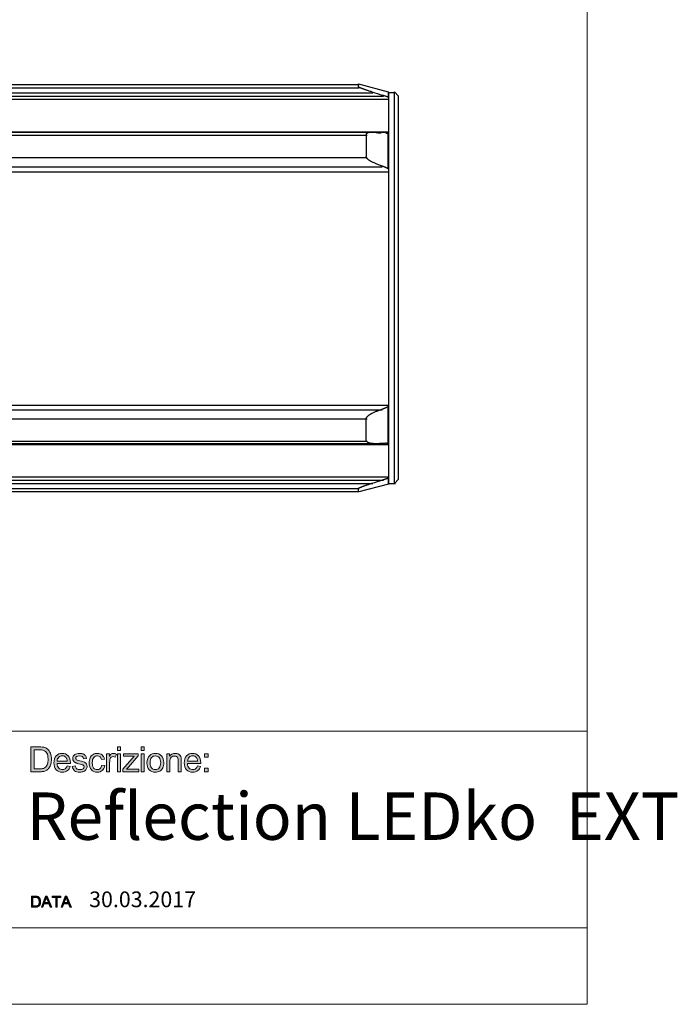
# Model space of a CAD drawing. Units: inches. Extents: x 1 to 29.5, y 1.1 to 20.1.
# Drawn here: x 23.5 to 29.5, y 1.1 to 10.1 of the extents above; entities that cross this region are included whole.
import ezdxf

# ---------------------------------------------------------------- set-up
doc = ezdxf.new("R2010")
doc.units = ezdxf.units.IN
doc.header["$MEASUREMENT"] = 0
doc.layers.add('Livello 1', color=7, linetype='Continuous')

msp = doc.modelspace()

# ---------------------------------------------------------------- hatches: boundary and pattern name
at = {"layer": 'Livello 1', "true_color": 0x1a171b}
h = msp.add_hatch(color=179, dxfattribs=at)
edge = h.paths.add_edge_path()
edge.add_spline(control_points=[(23.6108, 3.2059), (23.6108, 3.2059), (23.6591, 3.2059), (23.6591, 3.2059), (23.674, 3.2059), (23.6857, 3.2072), (23.6942, 3.21), (23.7027, 3.2128), (23.7095, 3.2168), (23.7145, 3.2219), (23.7216, 3.229), (23.7271, 3.2386), (23.7311, 3.2507), (23.7351, 3.2627), (23.737, 3.2774), (23.737, 3.2945), (23.737, 3.3184), (23.7331, 3.3367), (23.7254, 3.3495), (23.7176, 3.3623), (23.7082, 3.3708), (23.6971, 3.3752), (23.689, 3.3783), (23.6761, 3.3798), (23.6583, 3.3798), (23.6583, 3.3798), (23.6108, 3.3798), (23.6108, 3.3798), (23.6108, 3.3798), (23.6108, 3.2059), (23.6108, 3.2059)], knot_values=[0, 0, 0, 0, 1, 1, 1, 2, 2, 2, 3, 3, 3, 4, 4, 4, 5, 5, 5, 6, 6, 6, 7, 7, 7, 8, 8, 8, 9, 9, 9, 10, 10, 10, 10], degree=3, periodic=1)
edge = h.paths.add_edge_path()
edge.add_spline(control_points=[(23.5807, 3.1792), (23.5807, 3.1792), (23.5807, 3.4065), (23.5807, 3.4065), (23.5807, 3.4065), (23.6588, 3.4065), (23.6588, 3.4065), (23.6764, 3.4065), (23.6898, 3.4054), (23.6991, 3.4033), (23.7121, 3.4002), (23.7232, 3.3948), (23.7323, 3.387), (23.7443, 3.3769), (23.7533, 3.3639), (23.7592, 3.3481), (23.7651, 3.3324), (23.7681, 3.3144), (23.7681, 3.2941), (23.7681, 3.2768), (23.766, 3.2615), (23.762, 3.2482), (23.758, 3.2348), (23.7528, 3.2238), (23.7466, 3.2151), (23.7403, 3.2064), (23.7334, 3.1995), (23.7259, 3.1945), (23.7185, 3.1894), (23.7094, 3.1856), (23.6989, 3.1831), (23.6883, 3.1805), (23.6762, 3.1792), (23.6625, 3.1792), (23.6625, 3.1792), (23.5807, 3.1792), (23.5807, 3.1792)], knot_values=[0, 0, 0, 0, 1, 1, 1, 2, 2, 2, 3, 3, 3, 4, 4, 4, 5, 5, 5, 6, 6, 6, 7, 7, 7, 8, 8, 8, 9, 9, 9, 10, 10, 10, 11, 11, 11, 12, 12, 12, 12], degree=3, periodic=1)
h = msp.add_hatch(color=179, dxfattribs=at)
edge = h.paths.add_edge_path()
edge.add_spline(control_points=[(23.8205, 3.2773), (23.8205, 3.2773), (23.912, 3.2773), (23.912, 3.2773), (23.9107, 3.2911), (23.9072, 3.3015), (23.9015, 3.3085), (23.8926, 3.3192), (23.8812, 3.3246), (23.8671, 3.3246), (23.8543, 3.3246), (23.8436, 3.3203), (23.8349, 3.3117), (23.8262, 3.3031), (23.8214, 3.2917), (23.8205, 3.2773)], knot_values=[0, 0, 0, 0, 1, 1, 1, 2, 2, 2, 3, 3, 3, 4, 4, 4, 5, 5, 5, 5], degree=3, periodic=1)
edge = h.paths.add_edge_path()
edge.add_spline(control_points=[(23.9117, 3.2325), (23.9117, 3.2325), (23.9405, 3.2287), (23.9405, 3.2287), (23.936, 3.2119), (23.9276, 3.1989), (23.9153, 3.1896), (23.9031, 3.1803), (23.8875, 3.1757), (23.8685, 3.1757), (23.8445, 3.1757), (23.8255, 3.1831), (23.8115, 3.1979), (23.7975, 3.2127), (23.7904, 3.2335), (23.7904, 3.2602), (23.7904, 3.2878), (23.7975, 3.3093), (23.8117, 3.3246), (23.8259, 3.3398), (23.8443, 3.3475), (23.8669, 3.3475), (23.8888, 3.3475), (23.9067, 3.34), (23.9206, 3.325), (23.9345, 3.31), (23.9414, 3.289), (23.9414, 3.2619), (23.9414, 3.2602), (23.9414, 3.2577), (23.9412, 3.2544), (23.9412, 3.2544), (23.8189, 3.2544), (23.8189, 3.2544), (23.82, 3.2364), (23.8251, 3.2225), (23.8342, 3.2129), (23.8433, 3.2034), (23.8548, 3.1986), (23.8685, 3.1986), (23.8786, 3.1986), (23.8873, 3.2013), (23.8945, 3.2067), (23.9017, 3.2121), (23.9075, 3.2207), (23.9117, 3.2325)], knot_values=[0, 0, 0, 0, 1, 1, 1, 2, 2, 2, 3, 3, 3, 4, 4, 4, 5, 5, 5, 6, 6, 6, 7, 7, 7, 8, 8, 8, 9, 9, 9, 10, 10, 10, 11, 11, 11, 12, 12, 12, 13, 13, 13, 14, 14, 14, 15, 15, 15, 15], degree=3, periodic=1)
h = msp.add_hatch(color=179, dxfattribs=at)
edge = h.paths.add_edge_path()
edge.add_spline(control_points=[(23.9584, 3.2284), (23.9584, 3.2284), (23.9859, 3.2328), (23.9859, 3.2328), (23.9875, 3.2218), (23.9918, 3.2133), (23.9989, 3.2074), (24.006, 3.2015), (24.0158, 3.1986), (24.0285, 3.1986), (24.0413, 3.1986), (24.0508, 3.2012), (24.057, 3.2064), (24.0632, 3.2116), (24.0663, 3.2177), (24.0663, 3.2247), (24.0663, 3.231), (24.0636, 3.236), (24.058, 3.2396), (24.0541, 3.2421), (24.0446, 3.2452), (24.0295, 3.2491), (24.0092, 3.2542), (23.995, 3.2587), (23.9872, 3.2624), (23.9793, 3.2662), (23.9733, 3.2714), (23.9693, 3.2781), (23.9652, 3.2847), (23.9631, 3.2921), (23.9631, 3.3001), (23.9631, 3.3074), (23.9648, 3.3142), (23.9682, 3.3205), (23.9715, 3.3267), (23.9761, 3.3319), (23.9818, 3.336), (23.9861, 3.3392), (23.992, 3.3419), (23.9995, 3.3441), (24.007, 3.3464), (24.0149, 3.3475), (24.0235, 3.3475), (24.0364, 3.3475), (24.0477, 3.3456), (24.0574, 3.3418), (24.0671, 3.3381), (24.0743, 3.3331), (24.0789, 3.3267), (24.0835, 3.3203), (24.0867, 3.3118), (24.0885, 3.3011), (24.0885, 3.3011), (24.0613, 3.2973), (24.0613, 3.2973), (24.06, 3.3059), (24.0565, 3.3126), (24.0506, 3.3174), (24.0446, 3.3222), (24.0363, 3.3246), (24.0255, 3.3246), (24.0128, 3.3246), (24.0037, 3.3225), (23.9982, 3.3182), (23.9928, 3.314), (23.9901, 3.3091), (23.9901, 3.3034), (23.9901, 3.2997), (23.9912, 3.2965), (23.9935, 3.2936), (23.9957, 3.2906), (23.9992, 3.2881), (24.0041, 3.2862), (24.0069, 3.2851), (24.015, 3.2828), (24.0286, 3.279), (24.0482, 3.2738), (24.0619, 3.2695), (24.0697, 3.2661), (24.0776, 3.2628), (24.0837, 3.2579), (24.0881, 3.2515), (24.0926, 3.2451), (24.0948, 3.2372), (24.0948, 3.2277), (24.0948, 3.2184), (24.0921, 3.2097), (24.0867, 3.2015), (24.0813, 3.1933), (24.0735, 3.1869), (24.0632, 3.1824), (24.0531, 3.1779), (24.0415, 3.1757), (24.0286, 3.1757), (24.0073, 3.1757), (23.991, 3.1801), (23.9798, 3.189), (23.9686, 3.1978), (23.9615, 3.211), (23.9584, 3.2284)], knot_values=[0, 0, 0, 0, 1, 1, 1, 2, 2, 2, 3, 3, 3, 4, 4, 4, 5, 5, 5, 6, 6, 6, 7, 7, 7, 8, 8, 8, 9, 9, 9, 10, 10, 10, 11, 11, 11, 12, 12, 12, 13, 13, 13, 14, 14, 14, 15, 15, 15, 16, 16, 16, 17, 17, 17, 18, 18, 18, 19, 19, 19, 20, 20, 20, 21, 21, 21, 22, 22, 22, 23, 23, 23, 24, 24, 24, 25, 25, 25, 26, 26, 26, 27, 27, 27, 28, 28, 28, 29, 29, 29, 30, 30, 30, 31, 31, 31, 32, 32, 32, 33, 33, 33, 33], degree=3, periodic=1)
h = msp.add_hatch(color=179, dxfattribs=at)
edge = h.paths.add_edge_path()
edge.add_spline(control_points=[(24.2287, 3.2395), (24.2287, 3.2395), (24.2559, 3.2357), (24.2559, 3.2357), (24.2529, 3.2169), (24.2453, 3.2022), (24.233, 3.1916), (24.2207, 3.181), (24.2056, 3.1757), (24.1877, 3.1757), (24.1653, 3.1757), (24.1472, 3.183), (24.1336, 3.1977), (24.12, 3.2125), (24.1132, 3.2335), (24.1132, 3.261), (24.1132, 3.2787), (24.1161, 3.2942), (24.122, 3.3075), (24.1278, 3.3208), (24.1368, 3.3308), (24.1488, 3.3375), (24.1607, 3.3441), (24.1738, 3.3475), (24.1879, 3.3475), (24.2057, 3.3475), (24.2203, 3.3429), (24.2316, 3.3339), (24.2429, 3.3249), (24.2502, 3.312), (24.2534, 3.2954), (24.2534, 3.2954), (24.2265, 3.2912), (24.2265, 3.2912), (24.2239, 3.3023), (24.2193, 3.3106), (24.2128, 3.3162), (24.2062, 3.3218), (24.1983, 3.3246), (24.189, 3.3246), (24.175, 3.3246), (24.1636, 3.3196), (24.1548, 3.3095), (24.146, 3.2994), (24.1417, 3.2835), (24.1417, 3.2617), (24.1417, 3.2396), (24.1459, 3.2236), (24.1543, 3.2136), (24.1628, 3.2036), (24.1738, 3.1986), (24.1874, 3.1986), (24.1983, 3.1986), (24.2075, 3.2019), (24.2148, 3.2086), (24.2221, 3.2153), (24.2267, 3.2256), (24.2287, 3.2395)], knot_values=[0, 0, 0, 0, 1, 1, 1, 2, 2, 2, 3, 3, 3, 4, 4, 4, 5, 5, 5, 6, 6, 6, 7, 7, 7, 8, 8, 8, 9, 9, 9, 10, 10, 10, 11, 11, 11, 12, 12, 12, 13, 13, 13, 14, 14, 14, 15, 15, 15, 16, 16, 16, 17, 17, 17, 18, 18, 18, 19, 19, 19, 19], degree=3, periodic=1)
h = msp.add_hatch(color=179, dxfattribs=at)
edge = h.paths.add_edge_path()
edge.add_spline(control_points=[(24.273, 3.1792), (24.273, 3.1792), (24.273, 3.3439), (24.273, 3.3439), (24.273, 3.3439), (24.298, 3.3439), (24.298, 3.3439), (24.298, 3.3439), (24.298, 3.3187), (24.298, 3.3187), (24.3044, 3.3304), (24.3103, 3.3381), (24.3157, 3.3419), (24.3211, 3.3456), (24.3271, 3.3475), (24.3336, 3.3475), (24.343, 3.3475), (24.3525, 3.3445), (24.3622, 3.3386), (24.3622, 3.3386), (24.3523, 3.3128), (24.3523, 3.3128), (24.3455, 3.3167), (24.3388, 3.3186), (24.332, 3.3186), (24.326, 3.3186), (24.3206, 3.3167), (24.3158, 3.3131), (24.311, 3.3094), (24.3075, 3.3043), (24.3055, 3.2978), (24.3024, 3.2879), (24.3008, 3.277), (24.3008, 3.2653), (24.3008, 3.2653), (24.3008, 3.1792), (24.3008, 3.1792), (24.3008, 3.1792), (24.273, 3.1792), (24.273, 3.1792)], knot_values=[0, 0, 0, 0, 1, 1, 1, 2, 2, 2, 3, 3, 3, 4, 4, 4, 5, 5, 5, 6, 6, 6, 7, 7, 7, 8, 8, 8, 9, 9, 9, 10, 10, 10, 11, 11, 11, 12, 12, 12, 13, 13, 13, 13], degree=3, periodic=1)
h = msp.add_hatch(color=179, dxfattribs=at)
h.paths.add_polyline_path([(24.3727, 3.1792), (24.3727, 3.3439), (24.4006, 3.3439), (24.4006, 3.1792)])
h.paths.add_polyline_path([(24.3727, 3.3747), (24.3727, 3.4065), (24.4006, 3.4065), (24.4006, 3.3747)])
h = msp.add_hatch(color=179, dxfattribs=at)
edge = h.paths.add_edge_path()
edge.add_spline(control_points=[(24.4222, 3.1792), (24.4222, 3.1792), (24.4222, 3.2019), (24.4222, 3.2019), (24.4222, 3.2019), (24.5261, 3.3224), (24.5261, 3.3224), (24.5144, 3.3217), (24.5039, 3.3214), (24.495, 3.3214), (24.495, 3.3214), (24.4285, 3.3214), (24.4285, 3.3214), (24.4285, 3.3214), (24.4285, 3.3439), (24.4285, 3.3439), (24.4285, 3.3439), (24.5623, 3.3439), (24.5623, 3.3439), (24.5623, 3.3439), (24.5623, 3.3256), (24.5623, 3.3256), (24.5623, 3.3256), (24.4733, 3.2211), (24.4733, 3.2211), (24.4733, 3.2211), (24.4563, 3.2017), (24.4563, 3.2017), (24.4687, 3.2028), (24.4805, 3.2033), (24.4914, 3.2033), (24.4914, 3.2033), (24.5674, 3.2033), (24.5674, 3.2033), (24.5674, 3.2033), (24.5674, 3.1792), (24.5674, 3.1792), (24.5674, 3.1792), (24.4222, 3.1792), (24.4222, 3.1792)], knot_values=[0, 0, 0, 0, 1, 1, 1, 2, 2, 2, 3, 3, 3, 4, 4, 4, 5, 5, 5, 6, 6, 6, 7, 7, 7, 8, 8, 8, 9, 9, 9, 10, 10, 10, 11, 11, 11, 12, 12, 12, 13, 13, 13, 13], degree=3, periodic=1)
h = msp.add_hatch(color=179, dxfattribs=at)
h.paths.add_polyline_path([(24.5888, 3.1792), (24.5888, 3.3439), (24.6166, 3.3439), (24.6166, 3.1792)])
h.paths.add_polyline_path([(24.5888, 3.3747), (24.5888, 3.4065), (24.6166, 3.4065), (24.6166, 3.3747)])
h = msp.add_hatch(color=179, dxfattribs=at)
edge = h.paths.add_edge_path()
edge.add_spline(control_points=[(24.671, 3.2615), (24.671, 3.2405), (24.6755, 3.2247), (24.6847, 3.2142), (24.6939, 3.2038), (24.7055, 3.1986), (24.7194, 3.1986), (24.7333, 3.1986), (24.7448, 3.2038), (24.754, 3.2143), (24.7632, 3.2248), (24.7678, 3.2409), (24.7678, 3.2624), (24.7678, 3.2827), (24.7632, 3.2981), (24.7539, 3.3086), (24.7447, 3.319), (24.7332, 3.3243), (24.7194, 3.3243), (24.7055, 3.3243), (24.6939, 3.3191), (24.6847, 3.3087), (24.6755, 3.2982), (24.671, 3.2825), (24.671, 3.2615)], knot_values=[0, 0, 0, 0, 1, 1, 1, 2, 2, 2, 3, 3, 3, 4, 4, 4, 5, 5, 5, 6, 6, 6, 7, 7, 7, 8, 8, 8, 8], degree=3, periodic=1)
edge = h.paths.add_edge_path()
edge.add_spline(control_points=[(24.6425, 3.2616), (24.6425, 3.292), (24.6509, 3.3145), (24.6678, 3.3292), (24.6819, 3.3414), (24.6991, 3.3475), (24.7194, 3.3475), (24.742, 3.3475), (24.7605, 3.3401), (24.7748, 3.3252), (24.7891, 3.3105), (24.7963, 3.29), (24.7963, 3.2639), (24.7963, 3.2427), (24.7931, 3.2261), (24.7868, 3.214), (24.7805, 3.2019), (24.7712, 3.1924), (24.7591, 3.1858), (24.747, 3.179), (24.7338, 3.1757), (24.7194, 3.1757), (24.6965, 3.1757), (24.6779, 3.1831), (24.6637, 3.1978), (24.6495, 3.2126), (24.6425, 3.2338), (24.6425, 3.2616)], knot_values=[0, 0, 0, 0, 1, 1, 1, 2, 2, 2, 3, 3, 3, 4, 4, 4, 5, 5, 5, 6, 6, 6, 7, 7, 7, 8, 8, 8, 9, 9, 9, 9], degree=3, periodic=1)
h = msp.add_hatch(color=179, dxfattribs=at)
edge = h.paths.add_edge_path()
edge.add_spline(control_points=[(24.8228, 3.1792), (24.8228, 3.1792), (24.8228, 3.3439), (24.8228, 3.3439), (24.8228, 3.3439), (24.8478, 3.3439), (24.8478, 3.3439), (24.8478, 3.3439), (24.8478, 3.3206), (24.8478, 3.3206), (24.8598, 3.3385), (24.8772, 3.3475), (24.9, 3.3475), (24.9098, 3.3475), (24.9189, 3.3457), (24.9272, 3.3421), (24.9355, 3.3385), (24.9417, 3.3339), (24.9458, 3.3281), (24.9499, 3.3223), (24.9528, 3.3154), (24.9545, 3.3075), (24.9555, 3.3023), (24.956, 3.2933), (24.956, 3.2804), (24.956, 3.2804), (24.956, 3.1792), (24.956, 3.1792), (24.956, 3.1792), (24.9282, 3.1792), (24.9282, 3.1792), (24.9282, 3.1792), (24.9282, 3.2793), (24.9282, 3.2793), (24.9282, 3.2907), (24.9271, 3.2992), (24.9249, 3.3048), (24.9228, 3.3104), (24.9189, 3.3149), (24.9134, 3.3183), (24.908, 3.3217), (24.9015, 3.3233), (24.8941, 3.3233), (24.8823, 3.3233), (24.8721, 3.3196), (24.8635, 3.312), (24.8549, 3.3045), (24.8506, 3.2902), (24.8506, 3.2691), (24.8506, 3.2691), (24.8506, 3.1792), (24.8506, 3.1792), (24.8506, 3.1792), (24.8228, 3.1792), (24.8228, 3.1792)], knot_values=[0, 0, 0, 0, 1, 1, 1, 2, 2, 2, 3, 3, 3, 4, 4, 4, 5, 5, 5, 6, 6, 6, 7, 7, 7, 8, 8, 8, 9, 9, 9, 10, 10, 10, 11, 11, 11, 12, 12, 12, 13, 13, 13, 14, 14, 14, 15, 15, 15, 16, 16, 16, 17, 17, 17, 18, 18, 18, 18], degree=3, periodic=1)
h = msp.add_hatch(color=179, dxfattribs=at)
edge = h.paths.add_edge_path()
edge.add_spline(control_points=[(25.0135, 3.2773), (25.0135, 3.2773), (25.105, 3.2773), (25.105, 3.2773), (25.1038, 3.2911), (25.1003, 3.3015), (25.0945, 3.3085), (25.0857, 3.3192), (25.0742, 3.3246), (25.0601, 3.3246), (25.0474, 3.3246), (25.0367, 3.3203), (25.0279, 3.3117), (25.0193, 3.3031), (25.0145, 3.2917), (25.0135, 3.2773)], knot_values=[0, 0, 0, 0, 1, 1, 1, 2, 2, 2, 3, 3, 3, 4, 4, 4, 5, 5, 5, 5], degree=3, periodic=1)
edge = h.paths.add_edge_path()
edge.add_spline(control_points=[(25.1047, 3.2325), (25.1047, 3.2325), (25.1335, 3.2287), (25.1335, 3.2287), (25.129, 3.2119), (25.1206, 3.1989), (25.1084, 3.1896), (25.0962, 3.1803), (25.0805, 3.1757), (25.0615, 3.1757), (25.0376, 3.1757), (25.0186, 3.1831), (25.0045, 3.1979), (24.9905, 3.2127), (24.9835, 3.2335), (24.9835, 3.2602), (24.9835, 3.2878), (24.9906, 3.3093), (25.0048, 3.3246), (25.019, 3.3398), (25.0374, 3.3475), (25.06, 3.3475), (25.0819, 3.3475), (25.0997, 3.34), (25.1136, 3.325), (25.1275, 3.31), (25.1344, 3.289), (25.1344, 3.2619), (25.1344, 3.2602), (25.1344, 3.2577), (25.1343, 3.2544), (25.1343, 3.2544), (25.012, 3.2544), (25.012, 3.2544), (25.013, 3.2364), (25.0181, 3.2225), (25.0273, 3.2129), (25.0364, 3.2034), (25.0478, 3.1986), (25.0615, 3.1986), (25.0717, 3.1986), (25.0804, 3.2013), (25.0876, 3.2067), (25.0948, 3.2121), (25.1005, 3.2207), (25.1047, 3.2325)], knot_values=[0, 0, 0, 0, 1, 1, 1, 2, 2, 2, 3, 3, 3, 4, 4, 4, 5, 5, 5, 6, 6, 6, 7, 7, 7, 8, 8, 8, 9, 9, 9, 10, 10, 10, 11, 11, 11, 12, 12, 12, 13, 13, 13, 14, 14, 14, 15, 15, 15, 15], degree=3, periodic=1)
h = msp.add_hatch(color=179, dxfattribs=at)
h.paths.add_polyline_path([(25.1701, 3.1792), (25.1701, 3.2109), (25.2018, 3.2109), (25.2018, 3.1792)])
h.paths.add_polyline_path([(25.1701, 3.3122), (25.1701, 3.3439), (25.2018, 3.3439), (25.2018, 3.3122)])
h = msp.add_hatch(color=179, dxfattribs=at)
edge = h.paths.add_edge_path()
edge.add_spline(control_points=[(23.5991, 1.9524), (23.5991, 1.9524), (23.6206, 1.9524), (23.6206, 1.9524), (23.6272, 1.9524), (23.6325, 1.9531), (23.6362, 1.9543), (23.64, 1.9555), (23.643, 1.9573), (23.6453, 1.9595), (23.6484, 1.9627), (23.6509, 1.967), (23.6526, 1.9724), (23.6544, 1.9777), (23.6553, 1.9842), (23.6553, 1.9919), (23.6553, 2.0024), (23.6536, 2.0106), (23.6501, 2.0163), (23.6466, 2.0219), (23.6424, 2.0258), (23.6375, 2.0277), (23.6339, 2.0291), (23.6282, 2.0297), (23.6203, 2.0297), (23.6203, 2.0297), (23.5991, 2.0297), (23.5991, 2.0297), (23.5991, 2.0297), (23.5991, 1.9524), (23.5991, 1.9524)], knot_values=[0, 0, 0, 0, 1, 1, 1, 2, 2, 2, 3, 3, 3, 4, 4, 4, 5, 5, 5, 6, 6, 6, 7, 7, 7, 8, 8, 8, 9, 9, 9, 10, 10, 10, 10], degree=3, periodic=1)
edge = h.paths.add_edge_path()
edge.add_spline(control_points=[(23.5858, 1.9406), (23.5858, 1.9406), (23.5858, 2.0416), (23.5858, 2.0416), (23.5858, 2.0416), (23.6205, 2.0416), (23.6205, 2.0416), (23.6283, 2.0416), (23.6343, 2.0411), (23.6384, 2.0402), (23.6442, 2.0388), (23.6491, 2.0364), (23.6532, 2.0329), (23.6585, 2.0284), (23.6625, 2.0227), (23.6651, 2.0157), (23.6678, 2.0087), (23.6691, 2.0006), (23.6691, 1.9916), (23.6691, 1.984), (23.6682, 1.9772), (23.6664, 1.9713), (23.6646, 1.9653), (23.6623, 1.9604), (23.6595, 1.9565), (23.6567, 1.9526), (23.6537, 1.9496), (23.6503, 1.9474), (23.647, 1.9451), (23.643, 1.9434), (23.6383, 1.9423), (23.6336, 1.9411), (23.6282, 1.9406), (23.6221, 1.9406), (23.6221, 1.9406), (23.5858, 1.9406), (23.5858, 1.9406)], knot_values=[0, 0, 0, 0, 1, 1, 1, 2, 2, 2, 3, 3, 3, 4, 4, 4, 5, 5, 5, 6, 6, 6, 7, 7, 7, 8, 8, 8, 9, 9, 9, 10, 10, 10, 11, 11, 11, 12, 12, 12, 12], degree=3, periodic=1)
h = msp.add_hatch(color=179, dxfattribs=at)
edge = h.paths.add_edge_path()
edge.add_spline(control_points=[(23.7054, 1.9821), (23.7054, 1.9821), (23.7397, 1.9821), (23.7397, 1.9821), (23.7397, 1.9821), (23.7292, 2.0101), (23.7292, 2.0101), (23.726, 2.0186), (23.7236, 2.0256), (23.722, 2.0312), (23.7206, 2.0246), (23.7187, 2.0181), (23.7164, 2.0117), (23.7164, 2.0117), (23.7054, 1.9821), (23.7054, 1.9821)], knot_values=[0, 0, 0, 0, 1, 1, 1, 2, 2, 2, 3, 3, 3, 4, 4, 4, 5, 5, 5, 5], degree=3, periodic=1)
h.paths.add_polyline_path([(23.6764, 1.9406), (23.715, 2.0416), (23.7297, 2.0416), (23.7707, 1.9406), (23.7555, 1.9406), (23.7439, 1.9712), (23.7014, 1.9712), (23.6905, 1.9406)])
msp.add_hatch(color=179, dxfattribs=at).paths.add_polyline_path([(23.8067, 1.9406), (23.8067, 2.0297), (23.7735, 2.0297), (23.7735, 2.0416), (23.8533, 2.0416), (23.8533, 2.0297), (23.8201, 2.0297), (23.8201, 1.9406)])
h = msp.add_hatch(color=179, dxfattribs=at)
edge = h.paths.add_edge_path()
edge.add_spline(control_points=[(23.885, 1.9821), (23.885, 1.9821), (23.9194, 1.9821), (23.9194, 1.9821), (23.9194, 1.9821), (23.9088, 2.0101), (23.9088, 2.0101), (23.9057, 2.0186), (23.9033, 2.0256), (23.9016, 2.0312), (23.9003, 2.0246), (23.8984, 2.0181), (23.8961, 2.0117), (23.8961, 2.0117), (23.885, 1.9821), (23.885, 1.9821)], knot_values=[0, 0, 0, 0, 1, 1, 1, 2, 2, 2, 3, 3, 3, 4, 4, 4, 5, 5, 5, 5], degree=3, periodic=1)
h.paths.add_polyline_path([(23.8561, 1.9406), (23.8947, 2.0416), (23.9093, 2.0416), (23.9504, 1.9406), (23.9352, 1.9406), (23.9236, 1.9712), (23.8811, 1.9712), (23.8702, 1.9406)])

# ---------------------------------------------------------------- linework, layer by layer
at = {"layer": 'Livello 1', "lineweight": 0}
for points in [[(0.9698, 20.0528), (28.6698, 20.0528), (28.6698, 1.0528), (0.9698, 1.0528), (0.9698, 20.0528)], [(24.3727, 3.3747), (24.3727, 3.4065), (24.4006, 3.4065), (24.4006, 3.3747), (24.3727, 3.3747)], [(24.3727, 3.1792), (24.3727, 3.3439), (24.4006, 3.3439), (24.4006, 3.1792), (24.3727, 3.1792)], [(24.5888, 3.3747), (24.5888, 3.4065), (24.6166, 3.4065), (24.6166, 3.3747), (24.5888, 3.3747)], [(24.5888, 3.1792), (24.5888, 3.3439), (24.6166, 3.3439), (24.6166, 3.1792), (24.5888, 3.1792)], [(25.1701, 3.3122), (25.1701, 3.3439), (25.2018, 3.3439), (25.2018, 3.3122), (25.1701, 3.3122)], [(25.1701, 3.1792), (25.1701, 3.2109), (25.2018, 3.2109), (25.2018, 3.1792), (25.1701, 3.1792)], [(23.6764, 1.9406), (23.715, 2.0416), (23.7297, 2.0416), (23.7707, 1.9406), (23.7555, 1.9406), (23.7439, 1.9712), (23.7014, 1.9712), (23.6905, 1.9406), (23.6764, 1.9406)], [(23.8067, 1.9406), (23.8067, 2.0297), (23.7735, 2.0297), (23.7735, 2.0416), (23.8533, 2.0416), (23.8533, 2.0297), (23.8201, 2.0297), (23.8201, 1.9406), (23.8067, 1.9406)], [(23.8561, 1.9406), (23.8947, 2.0416), (23.9093, 2.0416), (23.9504, 1.9406), (23.9352, 1.9406), (23.9236, 1.9712), (23.8811, 1.9712), (23.8702, 1.9406), (23.8561, 1.9406)]]:
    msp.add_lwpolyline(points, dxfattribs=at)
at = {"layer": 'Livello 1', "color": 7, "lineweight": 25, "true_color": 0xffffff}
for points in [[(20.5434, 9.4638), (26.5855, 9.4638)], [(26.5771, 9.4437), (26.5771, 9.471)], [(26.5771, 9.471), (26.8488, 9.3982)], [(20.2653, 9.4345), (26.5842, 9.4345)], [(20.2653, 9.3877), (26.7086, 9.3877)], [(26.7014, 9.3967), (26.6928, 9.3994), (26.6846, 9.4021), (26.6769, 9.4045), (26.6697, 9.4068), (26.6628, 9.4091), (26.6563, 9.4112), (26.6501, 9.4133), (26.6443, 9.4153), (26.6388, 9.4172), (26.6336, 9.419), (26.6286, 9.4207), (26.6239, 9.4223), (26.6194, 9.424), (26.6153, 9.4255), (26.6114, 9.4269), (26.6078, 9.4283), (26.6044, 9.4296), (26.6012, 9.4309), (26.5983, 9.4321), (26.5957, 9.4332), (26.5932, 9.4342), (26.5909, 9.4352), (26.5889, 9.4361), (26.5869, 9.437), (26.5852, 9.4378), (26.5837, 9.4386), (26.5824, 9.4393), (26.5812, 9.44), (26.5802, 9.4406), (26.5793, 9.4411), (26.5786, 9.4417), (26.578, 9.4422), (26.5776, 9.4426), (26.5773, 9.443), (26.5771, 9.4434), (26.5771, 9.4437)], [(26.7014, 9.3967), (26.7262, 9.389), (26.7506, 9.3813), (26.7748, 9.3737), (26.7989, 9.3661)], [(26.8488, 9.3488), (26.8458, 9.35), (26.8426, 9.3512), (26.8391, 9.3524), (26.8352, 9.354), (26.831, 9.3554), (26.8267, 9.3569), (26.8222, 9.3585), (26.8175, 9.36), (26.8128, 9.3615), (26.8081, 9.3632), (26.8034, 9.3646), (26.7989, 9.3661)], [(26.8488, 9.3982), (26.8488, 9.3488)], [(26.8571, 5.8078), (26.8571, 9.391)], [(26.8571, 9.391), (26.9153, 9.391)], [(26.9068, 5.8164), (26.9068, 9.3982)], [(26.9456, 9.3595), (26.9068, 9.3982)], [(20.2653, 9.3571), (26.806, 9.3571)], [(20.2702, 9.3316), (26.8571, 9.3316)], [(26.9456, 5.855), (26.9456, 9.3595)], [(20.2702, 9.0333), (26.8571, 9.0333)], [(26.7403, 9.0256), (20.2702, 9.0256)], [(26.6493, 9.0097), (26.6493, 9.0108), (26.6495, 9.012), (26.6499, 9.0131), (26.6503, 9.0143), (26.6509, 9.0153), (26.6516, 9.0164), (26.6525, 9.0175), (26.6534, 9.0185), (26.6547, 9.0195), (26.656, 9.0205), (26.6575, 9.0215), (26.6591, 9.0225), (26.6609, 9.0234), (26.663, 9.0243), (26.6652, 9.0252), (26.6676, 9.0259), (26.6701, 9.0268), (26.673, 9.0276), (26.676, 9.0283), (26.6793, 9.0289), (26.6828, 9.0296), (26.6867, 9.0302), (26.6906, 9.0307), (26.6949, 9.0313), (26.6995, 9.0316), (26.7042, 9.032), (26.7094, 9.0323), (26.7149, 9.0326), (26.7207, 9.0328), (26.7268, 9.0328), (26.7319, 9.0329)], [(26.6493, 9.0097), (26.6493, 8.8051)], [(26.739, 9.0245), (26.7403, 9.0245), (26.7471, 9.0244), (26.7544, 9.0243), (26.7619, 9.0241), (26.7697, 9.0238), (26.778, 9.0233), (26.7867, 9.0228)], [(26.7794, 9.0312), (26.7929, 9.0302), (26.7972, 9.0298), (26.8011, 9.0296), (26.8048, 9.0295), (26.8081, 9.0294), (26.8114, 9.0293), (26.8145, 9.0291), (26.8174, 9.0291), (26.8203, 9.0291), (26.8222, 9.0291)], [(26.8294, 9.0207), (26.8301, 9.0207), (26.8328, 9.0207), (26.8355, 9.0207), (26.838, 9.0208), (26.8407, 9.021), (26.8432, 9.0211), (26.8459, 9.0213), (26.8485, 9.0214), (26.8509, 9.0217), (26.8534, 9.0221), (26.856, 9.0224)], [(26.8488, 8.6939), (26.8488, 9.0308)], [(20.2653, 9.0014), (26.6564, 9.0014)], [(20.2653, 8.7972), (26.6564, 8.7972)], [(26.7928, 8.7193), (26.7794, 8.724), (26.7706, 8.727), (26.7623, 8.73), (26.7545, 8.733), (26.7469, 8.736), (26.7396, 8.739), (26.7328, 8.7418), (26.7263, 8.7447), (26.7204, 8.7474), (26.7145, 8.7501), (26.7091, 8.7527), (26.7039, 8.7553), (26.6991, 8.7579), (26.6946, 8.7602), (26.6904, 8.7627), (26.6865, 8.765), (26.6827, 8.7674), (26.6791, 8.7696), (26.6759, 8.7718), (26.6728, 8.774), (26.67, 8.7761), (26.6675, 8.7781), (26.6651, 8.7801), (26.6629, 8.7821), (26.6608, 8.784), (26.659, 8.7859), (26.6574, 8.7878), (26.6559, 8.7895), (26.6547, 8.7912), (26.6534, 8.7929), (26.6525, 8.7946), (26.6516, 8.7961), (26.6509, 8.7978), (26.6503, 8.7993), (26.6499, 8.8008), (26.6495, 8.8023), (26.6493, 8.8036), (26.6493, 8.8051)], [(20.2653, 8.7131), (26.7957, 8.7131)], [(20.2702, 8.6658), (26.8571, 8.6658)], [(26.8488, 8.694), (26.8462, 8.6956), (26.8437, 8.6973), (26.8412, 8.6987), (26.8386, 8.7001), (26.8359, 8.7014), (26.8332, 8.7029), (26.8306, 8.7041), (26.8279, 8.7053), (26.8253, 8.7066), (26.8226, 8.7078), (26.8199, 8.7089), (26.8171, 8.7101), (26.8142, 8.7114), (26.8111, 8.7126), (26.8078, 8.7138), (26.8044, 8.7151), (26.8009, 8.7164), (26.797, 8.7178), (26.7928, 8.7193)], [(20.2653, 6.4907), (26.7957, 6.4907)], [(20.2702, 6.5329), (26.8571, 6.5329)], [(26.6493, 6.4094), (26.6493, 6.4108), (26.6495, 6.4122), (26.6499, 6.4136), (26.6503, 6.4152), (26.6509, 6.4168), (26.6516, 6.4183), (26.6525, 6.4199), (26.6534, 6.4216), (26.6547, 6.4233), (26.656, 6.425), (26.6575, 6.4268), (26.6591, 6.4287), (26.6609, 6.4305), (26.663, 6.4325), (26.6652, 6.4344), (26.6676, 6.4364), (26.6701, 6.4386), (26.673, 6.4406), (26.676, 6.4428), (26.6793, 6.445), (26.6828, 6.4472), (26.6867, 6.4495), (26.6906, 6.452), (26.6949, 6.4544), (26.6995, 6.4569), (26.7042, 6.4594), (26.7094, 6.462), (26.7149, 6.4646), (26.7207, 6.4673), (26.7268, 6.47), (26.7332, 6.4729), (26.7401, 6.4757), (26.7471, 6.4786), (26.7547, 6.4815), (26.7625, 6.4845), (26.7708, 6.4876), (26.7794, 6.4906)], [(26.7794, 6.4906), (26.7929, 6.4952), (26.7972, 6.4968), (26.8011, 6.4982), (26.8048, 6.4995), (26.8081, 6.5008), (26.8114, 6.5021), (26.8145, 6.5034), (26.8174, 6.5045), (26.8203, 6.5057), (26.8229, 6.5069), (26.8256, 6.5081), (26.8282, 6.5093), (26.8309, 6.5105), (26.8335, 6.5118), (26.8361, 6.5131), (26.8387, 6.5145), (26.8413, 6.516), (26.8438, 6.5174), (26.8462, 6.5188), (26.8488, 6.5204)], [(26.8488, 6.1837), (26.8488, 6.5206)], [(20.2653, 6.4066), (26.6564, 6.4066)], [(26.6493, 6.2049), (26.6493, 6.4094)], [(20.2653, 6.2025), (26.6564, 6.2025)], [(20.2677, 6.1814), (26.7403, 6.1814)], [(20.2677, 6.1738), (26.8571, 6.1738)], [(26.739, 6.1793), (26.7335, 6.1793), (26.7274, 6.1795), (26.7217, 6.1797), (26.7162, 6.1799), (26.711, 6.1802), (26.7062, 6.1805), (26.7018, 6.1811), (26.6975, 6.1815), (26.6935, 6.1821), (26.6898, 6.1826), (26.6863, 6.1833), (26.6829, 6.1839), (26.6799, 6.1847), (26.6772, 6.1854), (26.6746, 6.1862), (26.6722, 6.1871), (26.6699, 6.1879), (26.6679, 6.1888), (26.6661, 6.1897), (26.6645, 6.1906), (26.663, 6.1916), (26.6617, 6.1927), (26.6606, 6.1936), (26.6596, 6.1947), (26.6587, 6.1957), (26.658, 6.1968), (26.6575, 6.198), (26.6569, 6.199), (26.6567, 6.2002), (26.6565, 6.2013), (26.6564, 6.2025)], [(26.8, 6.1821), (26.7866, 6.1811), (26.7778, 6.1805), (26.7695, 6.18), (26.7616, 6.1797), (26.754, 6.1795), (26.7469, 6.1794), (26.74, 6.1793), (26.739, 6.1793)], [(26.8294, 6.1831), (26.8271, 6.1831), (26.8242, 6.1831), (26.8213, 6.183), (26.8182, 6.183), (26.815, 6.1828), (26.8116, 6.1828), (26.808, 6.1825), (26.8042, 6.1823), (26.8, 6.1821)], [(26.856, 6.1815), (26.8534, 6.1818), (26.8509, 6.1822), (26.8484, 6.1824), (26.8456, 6.1826), (26.8431, 6.1828), (26.8405, 6.183), (26.8378, 6.183), (26.8351, 6.1831), (26.8325, 6.1831), (26.8298, 6.1831), (26.8294, 6.1831)], [(20.2677, 5.8755), (26.8571, 5.8755)], [(26.7989, 5.8484), (26.8034, 5.8499), (26.8081, 5.8514), (26.8128, 5.8529), (26.8175, 5.8545), (26.8222, 5.856), (26.8267, 5.8576), (26.8311, 5.8591), (26.8352, 5.8606), (26.8392, 5.8621), (26.8427, 5.8634), (26.8459, 5.8646), (26.8488, 5.8657)], [(26.8488, 5.8657), (26.8488, 5.8164)], [(26.9456, 5.855), (26.9068, 5.8164)], [(20.2653, 5.8468), (26.806, 5.8468)], [(20.2653, 5.8163), (26.7086, 5.8163)], [(20.2653, 5.7694), (26.5842, 5.7694)], [(26.5771, 5.7708), (26.5771, 5.7712), (26.5773, 5.7715), (26.5776, 5.7719), (26.578, 5.7723), (26.5786, 5.7728), (26.5793, 5.7734), (26.5802, 5.7739), (26.5812, 5.7745), (26.5824, 5.7752), (26.5837, 5.7758), (26.5852, 5.7766), (26.5869, 5.7775), (26.5887, 5.7784), (26.5909, 5.7793), (26.5931, 5.7803), (26.5957, 5.7813), (26.5983, 5.7824), (26.6012, 5.7835), (26.6043, 5.7849), (26.6077, 5.7862), (26.6113, 5.7875), (26.6152, 5.7889), (26.6194, 5.7905), (26.6238, 5.792), (26.6285, 5.7938), (26.6335, 5.7955), (26.6386, 5.7973), (26.6442, 5.7992), (26.65, 5.8011), (26.6562, 5.8033), (26.6627, 5.8054), (26.6697, 5.8077), (26.6769, 5.81), (26.6846, 5.8125), (26.6928, 5.8151), (26.7014, 5.8178)], [(26.5771, 5.7436), (26.5771, 5.7708)], [(26.5832, 5.741), (26.855, 5.8139)], [(26.7014, 5.8178), (26.7262, 5.8256), (26.7506, 5.8332), (26.7748, 5.8409), (26.7989, 5.8484)], [(26.8571, 5.8161), (26.9153, 5.8161)], [(20.541, 5.7433), (26.5854, 5.7433)]]:
    msp.add_lwpolyline(points, dxfattribs=at)
at = {"layer": 'Livello 1', "color": 179, "lineweight": 9, "true_color": 0x1a171b}
for points in [[(18.07, 3.5503), (28.6698, 3.5503), (28.6698, 1.0524), (18.07, 1.0524), (18.07, 3.5503)], [(18.07, 1.7504), (28.6698, 1.7504)]]:
    msp.add_lwpolyline(points, dxfattribs=at)
at = {"layer": 'Livello 1', "lineweight": 0}
for points, knots in [([(23.5807, 3.1792), (23.5807, 3.1792), (23.5807, 3.4065), (23.5807, 3.4065), (23.5807, 3.4065), (23.6588, 3.4065), (23.6588, 3.4065), (23.6764, 3.4065), (23.6898, 3.4054), (23.6991, 3.4033), (23.7121, 3.4002), (23.7232, 3.3948), (23.7323, 3.387), (23.7443, 3.3769), (23.7533, 3.3639), (23.7592, 3.3481), (23.7651, 3.3324), (23.7681, 3.3144), (23.7681, 3.2941), (23.7681, 3.2768), (23.766, 3.2615), (23.762, 3.2482), (23.758, 3.2348), (23.7528, 3.2238), (23.7466, 3.2151), (23.7403, 3.2064), (23.7334, 3.1995), (23.7259, 3.1945), (23.7185, 3.1894), (23.7094, 3.1856), (23.6989, 3.1831), (23.6883, 3.1805), (23.6762, 3.1792), (23.6625, 3.1792), (23.6625, 3.1792), (23.5807, 3.1792), (23.5807, 3.1792)], [0, 0, 0, 0, 1, 1, 1, 2, 2, 2, 3, 3, 3, 4, 4, 4, 5, 5, 5, 6, 6, 6, 7, 7, 7, 8, 8, 8, 9, 9, 9, 10, 10, 10, 11, 11, 11, 12, 12, 12, 12]), ([(23.6108, 3.2059), (23.6108, 3.2059), (23.6591, 3.2059), (23.6591, 3.2059), (23.674, 3.2059), (23.6857, 3.2072), (23.6942, 3.21), (23.7027, 3.2128), (23.7095, 3.2168), (23.7145, 3.2219), (23.7216, 3.229), (23.7271, 3.2386), (23.7311, 3.2507), (23.7351, 3.2627), (23.737, 3.2774), (23.737, 3.2945), (23.737, 3.3184), (23.7331, 3.3367), (23.7254, 3.3495), (23.7176, 3.3623), (23.7082, 3.3708), (23.6971, 3.3752), (23.689, 3.3783), (23.6761, 3.3798), (23.6583, 3.3798), (23.6583, 3.3798), (23.6108, 3.3798), (23.6108, 3.3798), (23.6108, 3.3798), (23.6108, 3.2059), (23.6108, 3.2059)], [0, 0, 0, 0, 1, 1, 1, 2, 2, 2, 3, 3, 3, 4, 4, 4, 5, 5, 5, 6, 6, 6, 7, 7, 7, 8, 8, 8, 9, 9, 9, 10, 10, 10, 10]), ([(23.9117, 3.2325), (23.9117, 3.2325), (23.9405, 3.2287), (23.9405, 3.2287), (23.936, 3.2119), (23.9276, 3.1989), (23.9153, 3.1896), (23.9031, 3.1803), (23.8875, 3.1757), (23.8685, 3.1757), (23.8445, 3.1757), (23.8255, 3.1831), (23.8115, 3.1979), (23.7975, 3.2127), (23.7904, 3.2335), (23.7904, 3.2602), (23.7904, 3.2878), (23.7975, 3.3093), (23.8117, 3.3246), (23.8259, 3.3398), (23.8443, 3.3475), (23.8669, 3.3475), (23.8888, 3.3475), (23.9067, 3.34), (23.9206, 3.325), (23.9345, 3.31), (23.9414, 3.289), (23.9414, 3.2619), (23.9414, 3.2602), (23.9414, 3.2577), (23.9412, 3.2544), (23.9412, 3.2544), (23.8189, 3.2544), (23.8189, 3.2544), (23.82, 3.2364), (23.8251, 3.2225), (23.8342, 3.2129), (23.8433, 3.2034), (23.8548, 3.1986), (23.8685, 3.1986), (23.8786, 3.1986), (23.8873, 3.2013), (23.8945, 3.2067), (23.9017, 3.2121), (23.9075, 3.2207), (23.9117, 3.2325)], [0, 0, 0, 0, 1, 1, 1, 2, 2, 2, 3, 3, 3, 4, 4, 4, 5, 5, 5, 6, 6, 6, 7, 7, 7, 8, 8, 8, 9, 9, 9, 10, 10, 10, 11, 11, 11, 12, 12, 12, 13, 13, 13, 14, 14, 14, 15, 15, 15, 15]), ([(23.9584, 3.2284), (23.9584, 3.2284), (23.9859, 3.2328), (23.9859, 3.2328), (23.9875, 3.2218), (23.9918, 3.2133), (23.9989, 3.2074), (24.006, 3.2015), (24.0158, 3.1986), (24.0285, 3.1986), (24.0413, 3.1986), (24.0508, 3.2012), (24.057, 3.2064), (24.0632, 3.2116), (24.0663, 3.2177), (24.0663, 3.2247), (24.0663, 3.231), (24.0636, 3.236), (24.058, 3.2396), (24.0541, 3.2421), (24.0446, 3.2452), (24.0295, 3.2491), (24.0092, 3.2542), (23.995, 3.2587), (23.9872, 3.2624), (23.9793, 3.2662), (23.9733, 3.2714), (23.9693, 3.2781), (23.9652, 3.2847), (23.9631, 3.2921), (23.9631, 3.3001), (23.9631, 3.3074), (23.9648, 3.3142), (23.9682, 3.3205), (23.9715, 3.3267), (23.9761, 3.3319), (23.9818, 3.336), (23.9861, 3.3392), (23.992, 3.3419), (23.9995, 3.3441), (24.007, 3.3464), (24.0149, 3.3475), (24.0235, 3.3475), (24.0364, 3.3475), (24.0477, 3.3456), (24.0574, 3.3418), (24.0671, 3.3381), (24.0743, 3.3331), (24.0789, 3.3267), (24.0835, 3.3203), (24.0867, 3.3118), (24.0885, 3.3011), (24.0885, 3.3011), (24.0613, 3.2973), (24.0613, 3.2973), (24.06, 3.3059), (24.0565, 3.3126), (24.0506, 3.3174), (24.0446, 3.3222), (24.0363, 3.3246), (24.0255, 3.3246), (24.0128, 3.3246), (24.0037, 3.3225), (23.9982, 3.3182), (23.9928, 3.314), (23.9901, 3.3091), (23.9901, 3.3034), (23.9901, 3.2997), (23.9912, 3.2965), (23.9935, 3.2936), (23.9957, 3.2906), (23.9992, 3.2881), (24.0041, 3.2862), (24.0069, 3.2851), (24.015, 3.2828), (24.0286, 3.279), (24.0482, 3.2738), (24.0619, 3.2695), (24.0697, 3.2661), (24.0776, 3.2628), (24.0837, 3.2579), (24.0881, 3.2515), (24.0926, 3.2451), (24.0948, 3.2372), (24.0948, 3.2277), (24.0948, 3.2184), (24.0921, 3.2097), (24.0867, 3.2015), (24.0813, 3.1933), (24.0735, 3.1869), (24.0632, 3.1824), (24.0531, 3.1779), (24.0415, 3.1757), (24.0286, 3.1757), (24.0073, 3.1757), (23.991, 3.1801), (23.9798, 3.189), (23.9686, 3.1978), (23.9615, 3.211), (23.9584, 3.2284)], [0, 0, 0, 0, 1, 1, 1, 2, 2, 2, 3, 3, 3, 4, 4, 4, 5, 5, 5, 6, 6, 6, 7, 7, 7, 8, 8, 8, 9, 9, 9, 10, 10, 10, 11, 11, 11, 12, 12, 12, 13, 13, 13, 14, 14, 14, 15, 15, 15, 16, 16, 16, 17, 17, 17, 18, 18, 18, 19, 19, 19, 20, 20, 20, 21, 21, 21, 22, 22, 22, 23, 23, 23, 24, 24, 24, 25, 25, 25, 26, 26, 26, 27, 27, 27, 28, 28, 28, 29, 29, 29, 30, 30, 30, 31, 31, 31, 32, 32, 32, 33, 33, 33, 33]), ([(24.2287, 3.2395), (24.2287, 3.2395), (24.2559, 3.2357), (24.2559, 3.2357), (24.2529, 3.2169), (24.2453, 3.2022), (24.233, 3.1916), (24.2207, 3.181), (24.2056, 3.1757), (24.1877, 3.1757), (24.1653, 3.1757), (24.1472, 3.183), (24.1336, 3.1977), (24.12, 3.2125), (24.1132, 3.2335), (24.1132, 3.261), (24.1132, 3.2787), (24.1161, 3.2942), (24.122, 3.3075), (24.1278, 3.3208), (24.1368, 3.3308), (24.1488, 3.3375), (24.1607, 3.3441), (24.1738, 3.3475), (24.1879, 3.3475), (24.2057, 3.3475), (24.2203, 3.3429), (24.2316, 3.3339), (24.2429, 3.3249), (24.2502, 3.312), (24.2534, 3.2954), (24.2534, 3.2954), (24.2265, 3.2912), (24.2265, 3.2912), (24.2239, 3.3023), (24.2193, 3.3106), (24.2128, 3.3162), (24.2062, 3.3218), (24.1983, 3.3246), (24.189, 3.3246), (24.175, 3.3246), (24.1636, 3.3196), (24.1548, 3.3095), (24.146, 3.2994), (24.1417, 3.2835), (24.1417, 3.2617), (24.1417, 3.2396), (24.1459, 3.2236), (24.1543, 3.2136), (24.1628, 3.2036), (24.1738, 3.1986), (24.1874, 3.1986), (24.1983, 3.1986), (24.2075, 3.2019), (24.2148, 3.2086), (24.2221, 3.2153), (24.2267, 3.2256), (24.2287, 3.2395)], [0, 0, 0, 0, 1, 1, 1, 2, 2, 2, 3, 3, 3, 4, 4, 4, 5, 5, 5, 6, 6, 6, 7, 7, 7, 8, 8, 8, 9, 9, 9, 10, 10, 10, 11, 11, 11, 12, 12, 12, 13, 13, 13, 14, 14, 14, 15, 15, 15, 16, 16, 16, 17, 17, 17, 18, 18, 18, 19, 19, 19, 19]), ([(24.273, 3.1792), (24.273, 3.1792), (24.273, 3.3439), (24.273, 3.3439), (24.273, 3.3439), (24.298, 3.3439), (24.298, 3.3439), (24.298, 3.3439), (24.298, 3.3187), (24.298, 3.3187), (24.3044, 3.3304), (24.3103, 3.3381), (24.3157, 3.3419), (24.3211, 3.3456), (24.3271, 3.3475), (24.3336, 3.3475), (24.343, 3.3475), (24.3525, 3.3445), (24.3622, 3.3386), (24.3622, 3.3386), (24.3523, 3.3128), (24.3523, 3.3128), (24.3455, 3.3167), (24.3388, 3.3186), (24.332, 3.3186), (24.326, 3.3186), (24.3206, 3.3167), (24.3158, 3.3131), (24.311, 3.3094), (24.3075, 3.3043), (24.3055, 3.2978), (24.3024, 3.2879), (24.3008, 3.277), (24.3008, 3.2653), (24.3008, 3.2653), (24.3008, 3.1792), (24.3008, 3.1792), (24.3008, 3.1792), (24.273, 3.1792), (24.273, 3.1792)], [0, 0, 0, 0, 1, 1, 1, 2, 2, 2, 3, 3, 3, 4, 4, 4, 5, 5, 5, 6, 6, 6, 7, 7, 7, 8, 8, 8, 9, 9, 9, 10, 10, 10, 11, 11, 11, 12, 12, 12, 13, 13, 13, 13]), ([(24.4222, 3.1792), (24.4222, 3.1792), (24.4222, 3.2019), (24.4222, 3.2019), (24.4222, 3.2019), (24.5261, 3.3224), (24.5261, 3.3224), (24.5144, 3.3217), (24.5039, 3.3214), (24.495, 3.3214), (24.495, 3.3214), (24.4285, 3.3214), (24.4285, 3.3214), (24.4285, 3.3214), (24.4285, 3.3439), (24.4285, 3.3439), (24.4285, 3.3439), (24.5623, 3.3439), (24.5623, 3.3439), (24.5623, 3.3439), (24.5623, 3.3256), (24.5623, 3.3256), (24.5623, 3.3256), (24.4733, 3.2211), (24.4733, 3.2211), (24.4733, 3.2211), (24.4563, 3.2017), (24.4563, 3.2017), (24.4687, 3.2028), (24.4805, 3.2033), (24.4914, 3.2033), (24.4914, 3.2033), (24.5674, 3.2033), (24.5674, 3.2033), (24.5674, 3.2033), (24.5674, 3.1792), (24.5674, 3.1792), (24.5674, 3.1792), (24.4222, 3.1792), (24.4222, 3.1792)], [0, 0, 0, 0, 1, 1, 1, 2, 2, 2, 3, 3, 3, 4, 4, 4, 5, 5, 5, 6, 6, 6, 7, 7, 7, 8, 8, 8, 9, 9, 9, 10, 10, 10, 11, 11, 11, 12, 12, 12, 13, 13, 13, 13]), ([(24.6425, 3.2616), (24.6425, 3.292), (24.6509, 3.3145), (24.6678, 3.3292), (24.6819, 3.3414), (24.6991, 3.3475), (24.7194, 3.3475), (24.742, 3.3475), (24.7605, 3.3401), (24.7748, 3.3252), (24.7891, 3.3105), (24.7963, 3.29), (24.7963, 3.2639), (24.7963, 3.2427), (24.7931, 3.2261), (24.7868, 3.214), (24.7805, 3.2019), (24.7712, 3.1924), (24.7591, 3.1858), (24.747, 3.179), (24.7338, 3.1757), (24.7194, 3.1757), (24.6965, 3.1757), (24.6779, 3.1831), (24.6637, 3.1978), (24.6495, 3.2126), (24.6425, 3.2338), (24.6425, 3.2616)], [0, 0, 0, 0, 1, 1, 1, 2, 2, 2, 3, 3, 3, 4, 4, 4, 5, 5, 5, 6, 6, 6, 7, 7, 7, 8, 8, 8, 9, 9, 9, 9]), ([(24.8228, 3.1792), (24.8228, 3.1792), (24.8228, 3.3439), (24.8228, 3.3439), (24.8228, 3.3439), (24.8478, 3.3439), (24.8478, 3.3439), (24.8478, 3.3439), (24.8478, 3.3206), (24.8478, 3.3206), (24.8598, 3.3385), (24.8772, 3.3475), (24.9, 3.3475), (24.9098, 3.3475), (24.9189, 3.3457), (24.9272, 3.3421), (24.9355, 3.3385), (24.9417, 3.3339), (24.9458, 3.3281), (24.9499, 3.3223), (24.9528, 3.3154), (24.9545, 3.3075), (24.9555, 3.3023), (24.956, 3.2933), (24.956, 3.2804), (24.956, 3.2804), (24.956, 3.1792), (24.956, 3.1792), (24.956, 3.1792), (24.9282, 3.1792), (24.9282, 3.1792), (24.9282, 3.1792), (24.9282, 3.2793), (24.9282, 3.2793), (24.9282, 3.2907), (24.9271, 3.2992), (24.9249, 3.3048), (24.9228, 3.3104), (24.9189, 3.3149), (24.9134, 3.3183), (24.908, 3.3217), (24.9015, 3.3233), (24.8941, 3.3233), (24.8823, 3.3233), (24.8721, 3.3196), (24.8635, 3.312), (24.8549, 3.3045), (24.8506, 3.2902), (24.8506, 3.2691), (24.8506, 3.2691), (24.8506, 3.1792), (24.8506, 3.1792), (24.8506, 3.1792), (24.8228, 3.1792), (24.8228, 3.1792)], [0, 0, 0, 0, 1, 1, 1, 2, 2, 2, 3, 3, 3, 4, 4, 4, 5, 5, 5, 6, 6, 6, 7, 7, 7, 8, 8, 8, 9, 9, 9, 10, 10, 10, 11, 11, 11, 12, 12, 12, 13, 13, 13, 14, 14, 14, 15, 15, 15, 16, 16, 16, 17, 17, 17, 18, 18, 18, 18]), ([(25.1047, 3.2325), (25.1047, 3.2325), (25.1335, 3.2287), (25.1335, 3.2287), (25.129, 3.2119), (25.1206, 3.1989), (25.1084, 3.1896), (25.0962, 3.1803), (25.0805, 3.1757), (25.0615, 3.1757), (25.0376, 3.1757), (25.0186, 3.1831), (25.0045, 3.1979), (24.9905, 3.2127), (24.9835, 3.2335), (24.9835, 3.2602), (24.9835, 3.2878), (24.9906, 3.3093), (25.0048, 3.3246), (25.019, 3.3398), (25.0374, 3.3475), (25.06, 3.3475), (25.0819, 3.3475), (25.0997, 3.34), (25.1136, 3.325), (25.1275, 3.31), (25.1344, 3.289), (25.1344, 3.2619), (25.1344, 3.2602), (25.1344, 3.2577), (25.1343, 3.2544), (25.1343, 3.2544), (25.012, 3.2544), (25.012, 3.2544), (25.013, 3.2364), (25.0181, 3.2225), (25.0273, 3.2129), (25.0364, 3.2034), (25.0478, 3.1986), (25.0615, 3.1986), (25.0717, 3.1986), (25.0804, 3.2013), (25.0876, 3.2067), (25.0948, 3.2121), (25.1005, 3.2207), (25.1047, 3.2325)], [0, 0, 0, 0, 1, 1, 1, 2, 2, 2, 3, 3, 3, 4, 4, 4, 5, 5, 5, 6, 6, 6, 7, 7, 7, 8, 8, 8, 9, 9, 9, 10, 10, 10, 11, 11, 11, 12, 12, 12, 13, 13, 13, 14, 14, 14, 15, 15, 15, 15]), ([(23.8205, 3.2773), (23.8205, 3.2773), (23.912, 3.2773), (23.912, 3.2773), (23.9107, 3.2911), (23.9072, 3.3015), (23.9015, 3.3085), (23.8926, 3.3192), (23.8812, 3.3246), (23.8671, 3.3246), (23.8543, 3.3246), (23.8436, 3.3203), (23.8349, 3.3117), (23.8262, 3.3031), (23.8214, 3.2917), (23.8205, 3.2773)], [0, 0, 0, 0, 1, 1, 1, 2, 2, 2, 3, 3, 3, 4, 4, 4, 5, 5, 5, 5]), ([(24.671, 3.2615), (24.671, 3.2405), (24.6755, 3.2247), (24.6847, 3.2142), (24.6939, 3.2038), (24.7055, 3.1986), (24.7194, 3.1986), (24.7333, 3.1986), (24.7448, 3.2038), (24.754, 3.2143), (24.7632, 3.2248), (24.7678, 3.2409), (24.7678, 3.2624), (24.7678, 3.2827), (24.7632, 3.2981), (24.7539, 3.3086), (24.7447, 3.319), (24.7332, 3.3243), (24.7194, 3.3243), (24.7055, 3.3243), (24.6939, 3.3191), (24.6847, 3.3087), (24.6755, 3.2982), (24.671, 3.2825), (24.671, 3.2615)], [0, 0, 0, 0, 1, 1, 1, 2, 2, 2, 3, 3, 3, 4, 4, 4, 5, 5, 5, 6, 6, 6, 7, 7, 7, 8, 8, 8, 8]), ([(25.0135, 3.2773), (25.0135, 3.2773), (25.105, 3.2773), (25.105, 3.2773), (25.1038, 3.2911), (25.1003, 3.3015), (25.0945, 3.3085), (25.0857, 3.3192), (25.0742, 3.3246), (25.0601, 3.3246), (25.0474, 3.3246), (25.0367, 3.3203), (25.0279, 3.3117), (25.0193, 3.3031), (25.0145, 3.2917), (25.0135, 3.2773)], [0, 0, 0, 0, 1, 1, 1, 2, 2, 2, 3, 3, 3, 4, 4, 4, 5, 5, 5, 5]), ([(23.5858, 1.9406), (23.5858, 1.9406), (23.5858, 2.0416), (23.5858, 2.0416), (23.5858, 2.0416), (23.6205, 2.0416), (23.6205, 2.0416), (23.6283, 2.0416), (23.6343, 2.0411), (23.6384, 2.0402), (23.6442, 2.0388), (23.6491, 2.0364), (23.6532, 2.0329), (23.6585, 2.0284), (23.6625, 2.0227), (23.6651, 2.0157), (23.6678, 2.0087), (23.6691, 2.0006), (23.6691, 1.9916), (23.6691, 1.984), (23.6682, 1.9772), (23.6664, 1.9713), (23.6646, 1.9653), (23.6623, 1.9604), (23.6595, 1.9565), (23.6567, 1.9526), (23.6537, 1.9496), (23.6503, 1.9474), (23.647, 1.9451), (23.643, 1.9434), (23.6383, 1.9423), (23.6336, 1.9411), (23.6282, 1.9406), (23.6221, 1.9406), (23.6221, 1.9406), (23.5858, 1.9406), (23.5858, 1.9406)], [0, 0, 0, 0, 1, 1, 1, 2, 2, 2, 3, 3, 3, 4, 4, 4, 5, 5, 5, 6, 6, 6, 7, 7, 7, 8, 8, 8, 9, 9, 9, 10, 10, 10, 11, 11, 11, 12, 12, 12, 12]), ([(23.5991, 1.9524), (23.5991, 1.9524), (23.6206, 1.9524), (23.6206, 1.9524), (23.6272, 1.9524), (23.6325, 1.9531), (23.6362, 1.9543), (23.64, 1.9555), (23.643, 1.9573), (23.6453, 1.9595), (23.6484, 1.9627), (23.6509, 1.967), (23.6526, 1.9724), (23.6544, 1.9777), (23.6553, 1.9842), (23.6553, 1.9919), (23.6553, 2.0024), (23.6536, 2.0106), (23.6501, 2.0163), (23.6466, 2.0219), (23.6424, 2.0258), (23.6375, 2.0277), (23.6339, 2.0291), (23.6282, 2.0297), (23.6203, 2.0297), (23.6203, 2.0297), (23.5991, 2.0297), (23.5991, 2.0297), (23.5991, 2.0297), (23.5991, 1.9524), (23.5991, 1.9524)], [0, 0, 0, 0, 1, 1, 1, 2, 2, 2, 3, 3, 3, 4, 4, 4, 5, 5, 5, 6, 6, 6, 7, 7, 7, 8, 8, 8, 9, 9, 9, 10, 10, 10, 10]), ([(23.7054, 1.9821), (23.7054, 1.9821), (23.7397, 1.9821), (23.7397, 1.9821), (23.7397, 1.9821), (23.7292, 2.0101), (23.7292, 2.0101), (23.726, 2.0186), (23.7236, 2.0256), (23.722, 2.0312), (23.7206, 2.0246), (23.7187, 2.0181), (23.7164, 2.0117), (23.7164, 2.0117), (23.7054, 1.9821), (23.7054, 1.9821)], [0, 0, 0, 0, 1, 1, 1, 2, 2, 2, 3, 3, 3, 4, 4, 4, 5, 5, 5, 5]), ([(23.885, 1.9821), (23.885, 1.9821), (23.9194, 1.9821), (23.9194, 1.9821), (23.9194, 1.9821), (23.9088, 2.0101), (23.9088, 2.0101), (23.9057, 2.0186), (23.9033, 2.0256), (23.9016, 2.0312), (23.9003, 2.0246), (23.8984, 2.0181), (23.8961, 2.0117), (23.8961, 2.0117), (23.885, 1.9821), (23.885, 1.9821)], [0, 0, 0, 0, 1, 1, 1, 2, 2, 2, 3, 3, 3, 4, 4, 4, 5, 5, 5, 5])]:
    msp.add_open_spline(points, degree=3, knots=knots, dxfattribs=at)

# ---------------------------------------------------------------- texts
at = {"layer": 'Livello 1', "color": 179, "true_color": 0x1a171b, "attachment_point": 7}
for s, insert, char_height in [('\\fCalibri|b0|i0|c0|p34;\\W0.9968;Reflection LEDko  EXT ', (23.5404, 2.5567), 0.433186), ('\\fCalibri|b0|i0|c0|p34;\\W0.99683;30.03.2017', (24.1132, 1.9406), 0.143933)]:
    msp.add_mtext(s, dxfattribs=dict(at, insert=insert, char_height=char_height))

doc.saveas('drawing.dxf')
